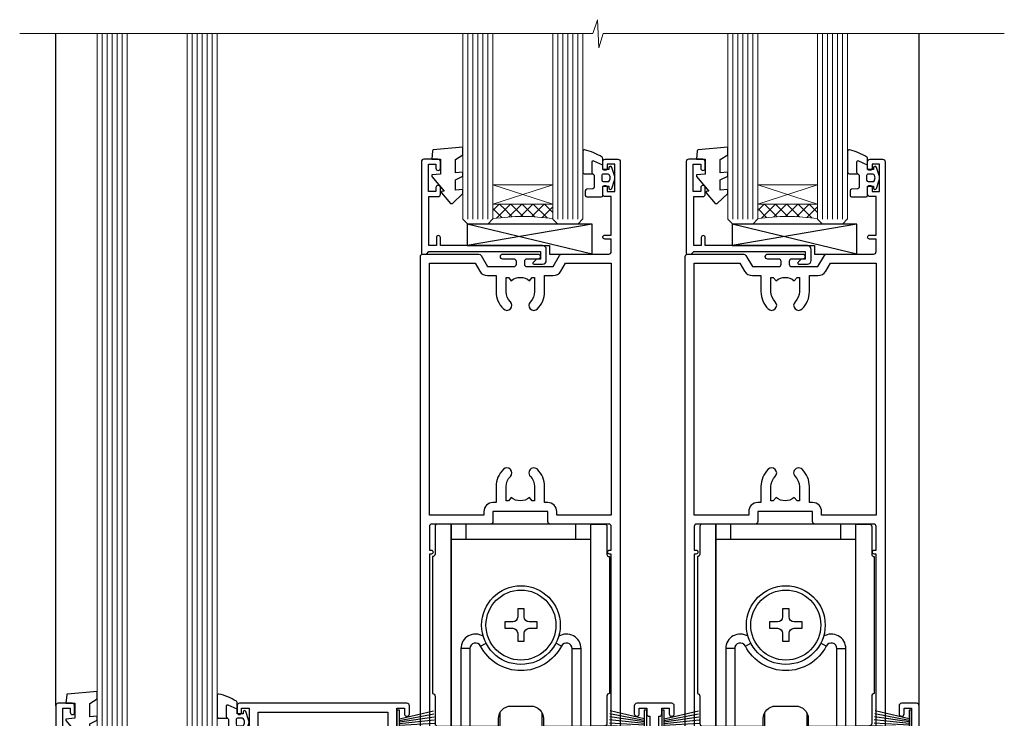
# Model space of a CAD drawing. Units: millimetres. Extents: x -33 to 11353, y 1138 to 3143.
# Drawn here: x 7339 to 7536, y 1476 to 1616 of the extents above; entities that cross this region are included whole.
import ezdxf

# ---------------------------------------------------------------- set-up
doc = ezdxf.new("R2010")
doc.units = ezdxf.units.MM
doc.layers.add('Aluminium Systems Ltd Joinery Detail', color=7, linetype='Continuous')

# ---------------------------------------------------------------- blocks, each defined once
blk = doc.blocks.new('A746-21596')
at = {"flags": 128}
blk.add_lwpolyline([(45.69992389242555, 15.60000693702338), (45.69992389242555, 13.90000744772757), (46.29992184981859, 13.90000744772766, -0.5773502691899562), (46.73293455171154, 13.15000744772848), (45.41953913469359, 10.87513985502937, -0.7673269879790214), (44.29992389242403, 11.1751398550291), (44.29992389242449, 14.90000693702268), (31.19996089242539, 14.9000069370245, 0.4142135623730784), (30.69996089242534, 14.4000069370245), (30.69996089242539, 0.2000000443456145, -0.4142135623731783), (30.49996089242546, 4.434559741639532e-08), (29.39996089242385, 4.43457679466519e-08, -0.4142135623730118), (29.1999608924238, 0.2000000443457566), (29.19996089242477, 14.28397954402317, 0.3365816055587775), (28.83434393264446, 14.76558228332323, -0.3365816055589566), (25.54379129461773, 19.10000693702517), (25.54379129461938, 26.98921957996913, 0.1526777900874912), (25.45474889516919, 27.27402451417927, 0.5236429877479629), (21.34517288967513, 27.27402451418473, 0.1526777900880609), (21.25613049022405, 26.98921957997379), (21.25613049022257, 19.10000693702341, -0.3365816055584279), (17.96557785220472, 14.76558228332453, 0.3365816055589025), (17.59996089242452, 14.28397954402411), (17.59996089242469, 0.200000044345586, -0.4142135623730118), (17.3999608924247, 4.434562583810475e-08), (16.29996089242383, 4.434559741639532e-08, -0.4142135623730534), (16.09996089242389, 0.2000000443456145), (16.09996089242406, 14.40000693702311, 0.4142135623731283), (15.59996089242406, 14.90000693702316), (2.499997892415706, 14.90000693702268), (2.499997892416161, 11.17513985502904, -0.7673269879788713), (1.380382650146601, 10.87513985502932), (0.0669872331287138, 13.15000744772851, -0.5773502691900038), (0.4999999350216058, 13.9000074477276), (1.099997892414763, 13.90000744772763), (1.099997892414763, 15.60000693702338, -0.4142135623730949), (1.599997892414763, 16.10000693702344), (16.75613049022252, 16.10000693702341, 0.4142135623730896), (19.75613049022255, 19.10000693702338), (19.75613049022479, 27.38828798331303, -0.114256856872022), (19.80701186133899, 27.6080434319106, -0.6239878138610678), (26.99290992350143, 27.60804343191066, -0.1142568568720586), (27.04379129461626, 27.38828798331298), (27.04379129461773, 19.1000069370225, 0.4142135623731145), (30.04379129461779, 16.10000693702338), (45.19992389242549, 16.10000693702344, -0.4142135623731117)], format="xyb", close=True, dxfattribs=at)
blk = doc.blocks.new('A759-21644')
at = {"flags": 128}
for points in [[(12.14102524173238, 99.75000000805505), (13.44006334741395, 97.50000000805258), (18.70000017169848, 97.50000000805258, 0.414213562373095), (19.20000017169848, 98.00000000805258), (19.20000017169848, 98.50000000807123, 0.414213562373095), (18.70000017169848, 99.00000000807123), (16.50000017169411, 99.00000000807123, -0.9999999999999999), (16.50000017169411, 100.0000000080567), (23.49999977420849, 100.000000008053, -0.9999999999999999), (23.49999977420849, 99.00000000805304), (21.30000017170526, 99.00000000805213, 0.4142135623727288), (20.80000017170515, 98.50000000805258), (20.80000017170515, 98.00000000805281, 0.4142135623732615), (21.30000017170424, 97.50000000805258), (26.55993659848956, 97.50000000805258), (27.85897470417113, 99.75000000805485, -0.2679491924308032), (28.29198740606317, 100.0000000080544), (37.699999972962, 100.0000000080544, 0.414213562373095), (38.199999972962, 100.5000000080544), (38.199999972962, 103.0000000080549), (36.89999997291362, 103.0000000080549, -0.9999999999999999), (36.89999997291362, 103.8000000080578), (38.199999972962, 103.8000000080578), (38.19999997296109, 111.5000000080549), (36.99999997291216, 111.5000000080549, -0.414213562373095), (36.49999997291216, 112.0000000080549), (36.49999997291216, 113.3000000080578, -0.9999999999999999), (37.39999997291362, 113.3000000080578), (37.39999997291362, 112.5000000080549), (38.89999997291362, 112.5000000080549), (38.89999997291362, 118.0000000080549), (37.39999997291362, 118.0000000080549), (37.39999997291362, 117.2000000080592, -0.9999999999999999), (36.49999997291216, 117.2000000080592), (36.49999997294854, 118.5000000080549, -0.414213562373095), (36.99999997294854, 119.0000000080549), (39.49999997294854, 119.0000000080553, -0.414213562373095), (39.99999997294854, 118.5000000080553), (39.99999997294854, 0.5000000080691862, -0.414213562373095), (39.49999997294854, 8.069186208103929e-09), (38.69999997294927, 8.069186208103929e-09, -0.414213562373095), (38.19999997294927, 0.5000000080691862), (38.1999999729495, 40.00000000805242), (37.84999997293254, 40.00000000805969, -0.9999999999909049), (37.84999997293981, 40.80000000805533), (38.19999997294927, 40.8000000080553), (38.19999997294927, 45.50000000805532, 0.414213562373095), (37.699999972962, 46.00000000805532), (25.99999493531378, 46.00000000805523, -0.4142135623731283), (25.49999493531378, 46.50000000805529), (25.49999493531378, 48.50000000805714), (14.50000501050879, 48.50000000805714), (14.5000050105097, 46.50000000805529, -0.414213562373095), (14.0000050105097, 46.00000000805532), (2.299999972953273, 46.00000000805532, 0.414213562373095), (1.799999972953273, 45.50000000805532), (1.799999972953103, 40.8000000080553), (2.149999972939142, 40.80000000805533, -0.9999999999909049), (2.149999972946418, 40.00000000805969), (1.799999972953216, 40.00000000805242), (1.799999972953273, 0.5000000080691862, -0.414213562373095), (1.299999972953273, 8.069186208103929e-09), (0.4999999729521818, 8.069186208103929e-09, -0.414213562373095), (-2.704781820739299e-08, 0.5000000080691862), (-2.704690871269122e-08, 99.5000000080544, -0.414213562373095), (0.4999999729530913, 100.0000000080544), (11.70801253984034, 100.0000000080544, -0.2679491924307754)], [(25.49999493531378, 50.3000000080582), (24.84999997291162, 50.30000000805828), (24.84999997291162, 53.50000084636546, 0.2010392773484069), (23.40129867420966, 56.95740842207139, 1), (21.99870127161249, 55.53167333930597, -0.2010392773484085), (22.84999997291162, 53.50000084636549), (22.84999997291162, 50.65000084636532), (22.39143392176503, 50.65000084636532), (21.83194466051701, 51.31677418347582, -0.3639702342660321), (18.1680552853055, 51.31677418347579), (17.60856602405748, 50.65000084636532), (17.1499999729118, 50.65000084636532), (17.1499999729118, 53.50000084636546, -0.201039277348407), (18.00129867421002, 55.53167333930597, 0.9999999999999999), (16.59870127161285, 56.95740842207145, 0.2010392773484081), (15.1499999729118, 53.5000008463654), (15.1499999729118, 50.30000000805828), (14.50000501051419, 50.30000000805823, 0.4142135623730996), (12.70000501051491, 48.50000000805824), (12.70000501051491, 47.80000000805592), (1.799999972912346, 47.80000000805487), (1.799999972912346, 98.20000000805484), (10.95745718985437, 98.20000000805393), (11.88121762056345, 96.60000000804948, 0.267949192430764), (13.44006334737479, 95.70000000805143), (15.1499999729118, 95.70000000805143), (15.1499999729118, 92.49999916974426, 0.2010392773484069), (16.59870127161376, 89.04259159403833, 0.9999999999999997), (18.00129867421002, 90.46832667680374, -0.2010392773484118), (17.1499999729118, 92.49999916974426), (17.1499999729118, 95.3499991697444), (17.60856602405748, 95.3499991697444), (18.1680552853055, 94.6832258326339, -0.3639702342660414), (21.83194466051701, 94.6832258326339), (22.39143392176503, 95.3499991697444), (22.84999997291162, 95.3499991697444), (22.84999997291162, 92.49999916974426, -0.201039277348412), (21.99870127161249, 90.46832667680374, 0.9999999999999997), (23.40129867420966, 89.04259159403833, 0.2010392773484095), (24.84999997291162, 92.49999916974426), (24.84999997291162, 95.70000000805138), (26.55993659844954, 95.70000000805143, 0.2679491924308261), (28.11878232526088, 96.6000000080497), (29.04254275596905, 98.20000000805348), (38.19999997292108, 98.20000000805234), (38.19999997292108, 47.80000000805737), (27.29999493531305, 47.80000000805601), (27.29999493531305, 48.50000000805822, 0.414213562373095)]]:
    blk.add_lwpolyline(points, format="xyb", close=True, dxfattribs=at)
blk = doc.blocks.new('PB69750-4B')
for p, q in [((-1.750000000000014, 0.5), (-3.322276449314941, 7.321139697068929)), ((-1.431818181818187, 0.5), (-2.721879321754528, 7.380097546926656)), ((-1.113636363636374, 0.5), (-2.119293789530161, 7.427384292916386)), ((-0.7954545454545467, 0.5), (-1.515002302965286, 7.462919719820221)), ((-0.4772727272727337, 0.5), (-0.9094902062915224, 7.486643546856435)), ((-0.1590909090909065, 0.5), (-0.3032449143314011, 7.498515529937265)), ((0.1590909090909207, 0.5), (0.3032449143314011, 7.498515529937265)), ((0.4772727272727337, 0.5), (0.9094902062915367, 7.486643546856435)), ((0.795454545454561, 0.5), (1.515002302965286, 7.462919719820221)), ((1.113636363636374, 0.5), (2.119293789530161, 7.427384292916386)), ((1.431818181818201, 0.5), (2.721879321754528, 7.380097546926656)), ((1.750000000000014, 0.5), (3.322276449314955, 7.321139697068929))]:
    blk.add_line(p, q)
blk.add_lwpolyline([(-3.450000000000003, 0), (3.450000000000003, 0), (3.450000000000003, 0.5), (-3.450000000000003, 0.5)], close=True)
blk = doc.blocks.new('SH270B')
blk.add_blockref('PB69750-4B', (0, 0))
blk = doc.blocks.new('PBF69750-4B')
for p, q in [((-0.1590909090909065, 0.5), (-0.3238383436514738, 8.49830346278545)), ((0.1590909090909207, 0.5), (0.3238383436514596, 8.49830346278545)), ((-1.750000000000014, 0.5), (-3.322276449314941, 7.321139697068929)), ((-1.431818181818187, 0.5), (-2.721879321754528, 7.380097546926656)), ((-1.113636363636374, 0.5), (-2.119293789530161, 7.427384292916386)), ((-0.7954545454545467, 0.5), (-1.515002302965286, 7.462919719820221)), ((-0.4772727272727337, 0.5), (-0.9094902062915224, 7.486643546856435)), ((0.4772727272727337, 0.5), (0.9094902062915367, 7.486643546856435)), ((0.795454545454561, 0.5), (1.515002302965286, 7.462919719820221)), ((1.113636363636374, 0.5), (2.119293789530161, 7.427384292916386)), ((1.431818181818201, 0.5), (2.721879321754528, 7.380097546926656)), ((1.750000000000014, 0.5), (3.322276449314955, 7.321139697068929))]:
    blk.add_line(p, q)
blk.add_lwpolyline([(-3.450000000000003, 0), (3.449999999999989, 0), (3.449999999999989, 0.5), (-3.450000000000003, 0.5)], close=True)
blk = doc.blocks.new('SH272B')
blk.add_blockref('PBF69750-4B', (-3.552713678800501e-15, 0))
blk = doc.blocks.new('SH180')
for p, q in [((-11, 46.39999999999998), (-11, 49.39999999999998)), ((11, 46.39999999999998), (11, 49.39999999999998)), ((-14, 46.39999999999998), (14, 46.39999999999998)), ((-10.23191942669732, 24.48282413017984), (-12.01954981558863, 24.48282413017984)), ((-8.095109035363784, 25.00373939717619), (-6.991491590910478, 25.57582142627765)), ((8.095109035363784, 25.00373939717619), (6.991491590910478, 25.57582142627765)), ((10.23191942669732, 24.48282413017984), (12.01954981558863, 24.48282413017984)), ((-3.708099243547828, 2.699999999999998), (-3.708099243547828, 6.725485407827555)), ((3.708099243547835, 2.699999999999998), (3.708099243547835, 6.725485407827553))]:
    blk.add_line(p, q)
for points in [[(4.5, 8.999999999999998), (14, 8.999999999999998), (14, 49.39999999999998), (-14, 49.39999999999998), (-14, 8.999999999999998), (-4.5, 8.999999999999998), (-4.5, 10.5, -0.414213562373095), (-2, 13), (2, 13, -0.414213562373095), (4.5, 10.5), (4.5, 8.999999999999998)], [(-0.6500000000000199, 27.54999999999998), (-0.6500000000000057, 25.94999999999999), (0.6500000000000057, 25.94999999999999), (0.6500000000000057, 27.54999999999998, -0.414213562373095), (1.650000000000006, 28.54999999999998), (3.25, 28.54999999999998), (3.25, 29.84999999999999), (1.650000000000013, 29.84999999999999, -0.4142135623730935), (0.6500000000000128, 30.84999999999999), (0.6499999999999986, 32.44999999999997), (-0.6500000000000128, 32.44999999999997), (-0.6500000000000128, 30.84999999999999, -0.414213562373095), (-1.650000000000013, 29.84999999999999), (-3.25, 29.84999999999999), (-3.25, 28.54999999999998), (-1.650000000000013, 28.54999999999997, -0.4142135623730919)]]:
    blk.add_lwpolyline(points, format="xyb", close=True)
for points in [[(-7.548507920074986, 26.95597389040027, 0.5896434134317015), (-12.01954981558863, 24.48282413017984), (-12.01954981558863, 8.999999999999998)], [(12.01954981558863, 8.999999999999998), (12.01954981558863, 24.48282413017984, 0.5896434134317005), (7.548507920074989, 26.95597389040027, 0.5896434134317005)], [(10.23191942669732, 8.999999999999998), (10.23191942669732, 24.48282413017984, 0.7855042268926293), (8.095109035363784, 25.00373939717619, -0.6079992189083206), (-8.095109035363784, 25.00373939717619, 0.7855042268926293), (-10.23191942669732, 24.48282413017984), (-10.23191942669732, 8.999999999999998)], [(-10.50000000000001, 8.999999999999998), (-10.50000000000001, 3.400000000000001), (-4.5, 3.400000000000001), (-4.5, 4.900000000000001, -0.414213562373095), (-2, 7.400000000000001), (2, 7.400000000000001, -0.414213562373095), (4.5, 4.900000000000001), (4.5, 3.400000000000001), (10.50000000000001, 3.400000000000001), (10.50000000000001, 9.000000000000005)], [(-4.899999999999999, 3.399999999999994), (-4.899999999999999, 2.799999999999998, 0.414213562373095), (-4.799999999999997, 2.699999999999998), (-3.708099243547828, 2.699999999999998, -0.6741998624632421), (3.708099243547835, 2.699999999999998), (4.799999999999997, 2.699999999999998, 0.414213562373095), (4.899999999999999, 2.799999999999998), (4.899999999999999, 3.399999999999994)]]:
    blk.add_lwpolyline(points, format="xyb")
blk.add_lwpolyline([(-4.25, 11.58972473588517), (-4.25, 8.200000000000001), (4.25, 8.200000000000001), (4.25, 11.58972473588517)])
for radius in [7.875, 7]:
    blk.add_circle((0, 29.19999999999999), radius)
blk = doc.blocks.new('SH194')
blk.add_lwpolyline([(3.700000178564508, 6.499999884252587, 0.4142135623730949), (3.200000181136013, 5.999999886824092), (3.200000181136014, 0.4999998842526026, -0.414213562373095), (2.700000181136014, -1.157473974444656e-07), (1.811360164083453e-07, -1.157473974444656e-07), (1.811360164083453e-07, 40.39999988425259), (2.700000181136014, 40.39999988425259, -0.414213562373095), (3.200000181136014, 39.89999988425259), (3.200000181136014, 34.3999998816811, 0.414213562373095), (3.700000178564508, 33.8999998842526)], format="xyb", close=True)
blk = doc.blocks.new('C438-21617')
at = {"flags": 128}
blk.add_lwpolyline([(1.499999967791013, 3.699999993124436), (1.499999967791013, 13.49999999312371), (3.299999967819844, 13.49999999312337, 0.4142135623720295), (3.799999967820185, 13.99999999312189), (3.799999967819844, 15.29999999312662, 0.9999999999999999), (2.899999967825664, 15.29999999312662), (2.899999967825664, 14.49999999312371), (1.399999967825664, 14.49999999312371), (1.399999967825664, 19.99999999312371), (2.899999967825664, 19.99999999312371), (2.899999967825664, 19.19999999312807, 0.9999999999999999), (3.799999967819844, 19.19999999312807), (3.799999967819844, 20.49999999312371, 0.414213562373095), (3.299999967819844, 20.99999999312371), (0.4999999678196616, 20.99999999312371, 0.414213562373095), (-3.218033839402779e-08, 20.49999999312371), (-3.218033839402779e-08, 2.199999993124436, 0.4142135623724291), (0.1999999678199345, 1.999999993123708), (0.9999999678196616, 1.999999993123708), (1.499999967819662, 2.499999993123708), (23.79999996782121, 2.499999993123708), (23.79999996782121, 0.9999999931237085), (23.01714196782072, 0.9999999931237085), (22.35856332405942, 0.3414213493592229, 0.6681786379198802), (22.49998468029557, -6.876291536173085e-09), (24.24998996782128, -6.876291536173085e-09, 0.414213562373095), (24.99998996782128, 0.7499999931237085), (24.99998996782128, 2.949999993124436, 0.414213562373095), (24.24998996782128, 3.699999993124436), (3.799999967823425, 3.699999993124436), (3.799999967823481, 5.299999993122867, 0.9999999999999999), (2.999999967824209, 5.299999993122867), (2.999999967824266, 3.699999993124436)], format="xyb", close=True, dxfattribs=at)
blk = doc.blocks.new('CO112-Comp')
blk.add_lwpolyline([(-2.40000000000007, 2.549999999999727), (-4.173214521477782, 3.376863510916451, 0.5486187866266629), (-4.600000000000001, 3.104971174805428), (-4.600000000000115, 1.174264068711523, 0.1989123673796485), (-4.512132034356092, 0.9621320343555908), (-4.187867965644138, 0.6378679656437498, -0.1989123673796545), (-4.100000000000229, 0.4257359312878179), (-4.100000000000001, -1.867621053448261, -0.3888787318529966), (-4.373853277175705, -2.166479462875827), (-5.62614672282448, -2.27604094277774, 0.3888787318529857), (-5.900000000000297, -2.574899352205307), (-5.900000000000183, -3.500000000000227, 0.414213562373095), (-5.600000000000229, -3.800000000000182), (-2.700000000000138, -3.800000000000182, 0.4142135623730795), (-2.40000000000007, -3.500000000000227), (-2.40000000000007, -1.650000000000205), (-1.200000000000252, -1.650000000000205), (-1.200000000000252, -2.000000000000227, 0.8512240770329532), (-0.6153026492116638, -2.094590794763576), (-0.07651324605726728, -0.4729539738173116, 0.1617773616314338), (-0.07651324605726728, 0.4729539738173116), (-0.6153026492115501, 2.094590794763576, 0.8512240770330307), (-1.200000000000138, 1.999999999999773), (-1.200000000000138, 1.64999999999975), (-2.40000000000007, 1.64999999999975), (-2.40000000000007, 3.899999999999864, 0.2573433522284663), (-2.539810225881284, 4.153651801230905, 0.08655377045350035), (-6.035137328684941, 5.592904137679353, 0.4795836626625757), (-6.399999999999956, 5.299999999999727), (-6.400000000000183, 1.099999999999682, 0.4142135623730932), (-6.100000000000229, 0.7999999999997272), (-4.350000000000229, 0.7999999999997272)], format="xyb")
blk.add_lwpolyline([(-1.333387482443846, 0.7499999999997726), (-2.299999999999819, 0.7499999999997726, 0.414213562373095), (-2.599999999999887, 0.4499999999998181), (-2.600000000000001, -0.4500000000002728, 0.4142135623731504), (-2.300000000000046, -0.7500000000002274), (-1.33338748244396, -0.7500000000002274, 0.3230919796660772), (-1.04869013165544, -0.5445907947637352), (-0.9306052984229392, -0.1891815895269247, 0.1617773616314338), (-0.9306052984228255, 0.1891815895269247), (-1.048690131655213, 0.5445907947632804, 0.3230919796661059)], format="xyb", close=True)
blk = doc.blocks.new('EL272')
for p, q in [((25, 6), (0, 1.700000000000003)), ((25, 0), (0, 6))]:
    blk.add_line(p, q)
blk.add_lwpolyline([(16.5, 0), (25, 0), (25, 6), (0, 6), (0, 1.700000000000003), (16.5, 1.700000000000003)], close=True)
blk = doc.blocks.new('DY445')
blk.add_lwpolyline([(4.749999978884219, 8.84397432038677), (6.249999978884219, 9.781278348250755), (6.249999978884226, 11.28127834825076), (0.3278039087574705, 10.7631533289369, 0.3639702342661976), (0.1459961176886502, 10.58134553786808), (-2.111577046548518e-08, 8.912602035332263), (1.749999978884219, 8.912602035332256), (1.749999978884226, 5.912602035332263), (-2.111577046548518e-08, 5.759496874161904), (-2.111577046548518e-08, 5.459496874161893), (2.488722065170698, 2.493553386861443), (1.949999978884229, 2.446421311520339), (1.949999978884229, 2.146421311520335), (3.751061303803276, 7.065573015552218e-09), (4.1545633216341, 7.065573015552218e-09), (6.249999978884219, 2.022622564681807), (6.249999978884205, 2.822622564681811), (4.749999978884226, 2.691389569392932), (4.749999978884219, 4.774702138350111), (6.249999978884212, 5.506301021198897), (6.249999978884212, 6.306301021198916), (4.749999978884219, 6.175068025910026)], format="xyb", close=True)
blk = doc.blocks.new('A734-21693')
at = {"flags": 128}
for points in [[(124.0000011187489, 46.64866243441736, 1.001507643107828), (123.1000031613556, 46.65001828883976), (123.1000031613545, 45.90001828883885), (121.5000061187562, 45.90001828883612), (121.5000061187569, 46.65001828883612, 0.4146548769781905), (121.0493281907795, 47.10001777818394), (120.8999996187479, 47.10001777818394), (120.8999996187479, 57.70002839616808), (121.0493281907823, 57.70002839616808, 0.4146548769781904), (121.5000061187569, 58.1500278855159), (121.5000061187562, 58.9000278855159), (123.1000031613545, 58.9000278855159), (123.1000031613538, 58.1500278855159, 1.001507643109863), (124.000001118747, 58.15138373993284), (124.0000011187473, 61.40002488551488, 0.9999999999999999), (123.0000011187473, 61.40002488551488), (123.0000011187473, 60.30002788551553), (121.5000041187483, 60.30002788551553), (121.5000041187483, 61.40002488551488, 0.414213562373095), (121.0000041187483, 61.90002488551488), (120.8999996187461, 61.90002488551488), (120.8999996187461, 66.40001588551365), (121.0000051187486, 66.40001588551365, 0.414213562373095), (121.500004118749, 66.90001488551547), (121.5000041187483, 68.00001288551482), (123.0000011187473, 68.00001288551482), (123.0000011187454, 66.90001488551513, 0.9999999999999999), (123.9999991187484, 66.90001488551513), (123.9999991187484, 68.50001088551505, 0.414213562373095), (123.4999991187484, 69.00001088551505), (116.5000001187487, 69.00001088551596, 0.414213562373095), (116.0000001187487, 68.50001088551596), (116.0000001187487, 66.90001488551513, 0.9999999999999999), (116.9999981187481, 66.90001488551513), (116.9999981187481, 68.00001288551482), (118.4999951187489, 68.00001288551482), (118.4999951187471, 66.90001488551513, 0.414213562373095), (118.9999941187485, 66.40001588551365), (119.0999996187511, 66.40001588551365), (119.0999996187512, 61.90002488551488), (118.9999951187489, 61.90002488551488, 0.414213562373095), (118.4999951187493, 61.40002488551511), (118.4999951187489, 60.30002788551553), (116.9999981187481, 60.30002788551553), (116.9999981187481, 61.40002488551488, 0.9999999999999999), (115.9999981187481, 61.40002488551488), (115.9999981187478, 58.15138373993193, 1.00150764311086), (116.899996076142, 58.1500278855159), (116.8999960761427, 58.9000278855159), (118.4999931187409, 58.9000278855159), (118.4999931187402, 58.1500278855159, 0.4146548769781904), (118.9506710467176, 57.70002839616808), (119.0999996187493, 57.70002839616808), (119.0999996187493, 47.10001777818394), (118.9506710467148, 47.10001777818394, 0.4146548769781905), (118.4999931187402, 46.65001828883612), (118.4999931187391, 45.90001828883885), (116.8999960761427, 45.90001828883885), (116.8999960761424, 46.65001828883885, 1.001507643108853), (115.9999981187474, 46.64866243441736), (115.9999981187481, 45.40001828883885, 0.414213562373095), (116.4999981187481, 44.90001828883885), (119.1000007973071, 44.90001828883885), (119.1000007973071, 30.80001088546067), (68.50000011875198, 30.80001088546067), (68.50000011875238, 44.90001828878792), (70.5000001187542, 44.9000182887861, 0.4142135623752261), (71.00000011875602, 45.40001828878792), (71.00000011874806, 46.64866243436643, 1.001507643108839), (70.10000216135211, 46.65001828878974), (70.10000216136143, 45.9000182887861), (68.50000011875056, 45.9000182887861), (68.50000011875056, 58.90002788546497), (70.10000216135597, 58.90002788546497), (70.10000216135165, 58.15002788546406, 1.001507643109849), (71.00000011874852, 58.151383739881), (71.00000011874874, 61.40002488546395, 0.9999999999999999), (70.00000011874874, 61.40002488546395), (70.00000011874874, 60.30002788546278), (68.50000011874874, 60.30002788546278), (68.50000011874874, 68.00001288546207), (70.00000011874874, 68.00001288546207), (70.00000011874897, 66.90001588546363, 0.9999999999990904), (71.00000011874852, 66.90001588546454), (71.00000011874874, 68.50001088545412, 0.414213562373095), (70.50000011874874, 69.00001088545412), (37.00000011883242, 69.00001088545412, 0.414213562373095), (36.50000011883242, 68.50001088545412), (36.50000011883242, 67.20001088545848, 0.9999999999999999), (37.4000001188266, 67.20001088545848), (37.4000001188266, 68.00001088545412), (38.9000001188266, 68.00001088545412), (38.9000001188266, 62.50001088545412), (37.4000001188266, 62.50001088545412), (37.4000001188266, 63.30001088545703, 0.9999999999999999), (36.50000011883242, 63.30001088545703), (36.50000011883236, 62.00001088545412, 0.414213562373095), (37.00000011883242, 61.50001088545406), (38.9000001188266, 61.50001088545412), (38.9000001188266, 53.80001088545703), (36.90000011883387, 53.80001088545703, 0.9999999999999999), (36.90000011883387, 53.00001088545412), (38.9000001188266, 53.00001088545412), (38.9000001188266, 50.00001088545412), (28.28867552745362, 50.0000108854542, 0.2679491924316727), (27.85566282556238, 49.75001088545417), (26.55662471988182, 47.50001088545412), (22.00000039285953, 47.50001088545412), (22.00000039285953, 49.00001088545412), (23.50000039285953, 49.00001088545412, 0.9999999999999999), (23.50000039285953, 50.00001088545412), (0.5000001187469252, 50.00001088545412, 0.414213562373095), (1.187469251817674e-07, 49.50001088545412), (1.187523821499781e-07, 0.5000001601129895, 0.4142135623730784), (0.5000001187523821, 1.601130463768641e-07), (6.400000118751336, 1.601132737505395e-07, 0.4142135623730784), (6.900000118751336, 0.5000001601132738), (6.900000118751336, 3.850000160111748, 0.1952598447288623), (5.923585024411182, 6.254969539228426, 0.9999999999999999), (4.776415213090843, 5.139621421376745, -0.1952598447288623), (5.300000118751313, 3.850000160111748), (5.300000118751313, 2.000000160113203), (5.002334436430147, 2.000000160113203), (4.639157196671931, 2.432817940341863, -0.363970234266432), (2.260843040832526, 2.432817940342787), (1.897665801073572, 2.000000160113203), (1.600000118752405, 2.000000160113203), (1.600000118754224, 3.850000160111748, -0.1952598447288622), (2.123585024414695, 5.139621421376745, 0.6408245487451977), (1.599998707597308, 6.495731539804993), (1.599998707606233, 19.46078032434281), (2.373203788357614, 20.80001080888181, 0.414213562368963), (2.299998707597865, 21.07321588963845), (1.599998707604414, 21.47736107807248), (1.599998707608052, 29.00001088546321), (7.950000118750722, 29.00001088546418), (7.95000011875095, 24.0000108854594, 0.4142135623720295), (8.45000011875095, 23.5000108854598), (14.35000011874797, 23.50001088546304, 0.414213562373095), (14.85000011874797, 24.00001088546304), (14.85000011874797, 25.00001088546304, 0.414213562373095), (14.35000011874735, 25.50001088546259), (14.04573141007393, 25.50001088546222, 0.6408239254472163), (12.68962138001439, 26.02359579112442, -0.1952598447288622), (11.4000001187494, 25.50001088546395), (9.550000118750859, 25.50001088546395), (9.550000118750859, 25.79767656778512), (9.982817898979533, 26.1608538075433, -0.3639702342664382), (9.982817898980443, 28.53916796338277), (9.550000118750859, 28.90234520314169), (9.550000118750859, 29.20001088546286), (11.4000001187494, 29.20001088546104, -0.1952598447288623), (12.68962138001439, 28.67642597980057, 0.5542191990959284), (14.00722964662009, 29.00001088546503), (38.60000011874672, 29.00001088546503), (38.60000011874672, 21.59282004585168), (37.70000011874947, 21.07320480358339, 0.4142135623808452), (37.62679503799671, 20.79999972282306), (38.66602553257184, 18.99999970543141), (39.50000017389414, 18.99999979741403, 0.4142135300680742), (40.00000011874602, 19.49999979741403), (40.00000011874602, 29.00001088546503), (56.55000011875075, 29.0000108854706), (56.55000011875092, 24.0000108854594, 0.4142135623720295), (57.05000011874887, 23.50001088545963), (62.95000011874822, 23.50001088546287, 0.414213562373095), (63.45000011874794, 24.00001088546304), (63.45000011874794, 25.00001088546304, 0.414213562373095), (62.95000011874794, 25.50001088546304), (62.64573141007395, 25.50001088546222, 0.6408239254472163), (61.28962138001441, 26.02359579112442, -0.1952598447288622), (60.00000011874943, 25.50001088546395), (58.15000011875088, 25.50001088546395), (58.15000011875088, 25.79767656778512), (58.58281789897956, 26.1608538075433, -0.3639702342664382), (58.58281789898052, 28.53916796338279), (58.15000011875088, 28.90234520314169), (58.15000011875088, 29.20001088546286), (60.00000011874943, 29.20001088546275, -0.1952598447288623), (61.28962138001441, 28.67642597980057, 0.5542192105843214), (62.60722965540901, 29.00001091218073), (79.99996571400754, 29.00001052261575), (79.99996571400754, 19.4999997974104, 0.4142135300680742), (80.49996565885942, 18.9999997974104), (81.33394030018167, 18.99999970542777), (82.37317079475815, 20.79999972281865, 0.4142135623810382), (82.29996571400204, 21.07320480357845), (81.39996571400678, 21.59282004584836), (81.39996571400678, 29.00001088545775), (105.9927705908802, 29.00001088546048, 0.5542191990939724), (107.3103788574844, 28.67642597980057, -0.1952598447288622), (108.6000001187494, 29.20001088546104), (110.4500001187479, 29.20001088546286), (110.4500001187479, 28.90234520314169), (110.0171823385184, 28.53916796338277, -0.363970234266438), (110.0171823385193, 26.1608538075433), (110.4500001187479, 25.79767656778512), (110.4500001187479, 25.50001088546395), (108.6000001187494, 25.50001088546395, -0.1952598447288622), (107.3103788574844, 26.02359579112442, 0.6408239254472163), (105.9542688274249, 25.50001088546222), (105.6500001187514, 25.50001088546259, 0.414213562373095), (105.1500001187509, 25.00001088546304), (105.1500001187509, 24.00001088546304, 0.414213562373095), (105.6500001187509, 23.50001088546304), (111.5500001187478, 23.5000108854598, 0.4142135623720295), (112.0500001187479, 24.0000108854594), (112.0500001187481, 29.00001088546324), (133.0000001187429, 29.00001088546139), (133.0000001187429, 19.49999979740198, 0.4142135300680742), (133.5000000635948, 18.99999979740198), (134.3339747049171, 18.99999970541936), (135.3732051994942, 20.79999972281178, 0.414213562382676), (135.3000001187382, 21.07320480357154), (134.4000001187421, 21.59282004584074), (134.4000001187421, 29.00001088545775), (158.9927705908727, 29.00001088546048, 0.5542191990943014), (160.3103788574769, 28.67642597979969, -0.1952598447288622), (161.6000001187419, 29.20001088546016), (163.4500001187404, 29.20001088546198), (163.4500001187404, 28.90234520314081), (163.0171823385108, 28.53916796338189, -0.363970234266438), (163.0171823385118, 26.16085380754242), (163.4500001187404, 25.79767656778424), (163.4500001187404, 25.50001088546307), (161.6000001187419, 25.50001088546307, -0.1952598447288622), (160.3103788574769, 26.02359579112354, 0.6408239254472163), (158.9542688274174, 25.50001088546134), (158.6500001187439, 25.50001088546173, 0.414213562373095), (158.1500001187434, 25.00001088546216), (158.1500001187434, 24.00001088546216, 0.414213562373095), (158.6500001187434, 23.50001088546216), (164.5500001187403, 23.50001088545892, 0.4142135623720295), (165.0500001187404, 24.00001088545852), (165.0500001187406, 29.00001088545957), (171.4000015298785, 29.00001088545957), (171.4000015298822, 21.47736107806793), (170.7000015298887, 21.07321588963475, 0.4142135623696225), (170.6267964491329, 20.8000108088778), (171.6660268895645, 19.0000108852613), (176.4171770121335, 19.00001088526221, 0.1989123673796633), (176.5585983683708, 19.05858952902472), (176.9000191187421, 19.40001027939832), (183.100006118742, 19.40001027939832), (183.441427505311, 19.05858974638375, 0.198912042514337), (183.582848684771, 19.00001127939893), (184.9000011187433, 19.0000112793972, 0.9999999999999999), (184.9000011187433, 20.20000927939725), (173.0000001187415, 20.20000927939725), (173.0000001187451, 39.6000092793978), (176.2999990759466, 39.60000927939737, 1.000000000000028), (176.2999990759467, 41.00001136499446), (173.0000001187451, 41.00001136499466), (173.0000001187469, 68.50001088546503, 0.414213562373095), (172.5000001187469, 69.00001088546503), (169.5000011187491, 69.00001088546503, 0.414213562373095), (169.0000011187491, 68.50001088546503), (169.0000011187491, 66.9000148854642, 0.9999999999999999), (169.9999991187484, 66.9000148854642), (169.9999991187484, 68.00001288546207), (171.5000001187469, 68.00001288546207), (171.5000001187451, 60.30002788546278), (169.9999991187484, 60.30002788546278), (169.9999991187484, 61.40002488546395, 0.9999999999999999), (168.9999991187484, 61.40002488546395), (168.9999991187502, 58.151383739881, 1.00150764311086), (169.899997076151, 58.15002788546497), (169.8999970761412, 58.90002788546497), (171.5000001187451, 58.90002788546497), (171.5000001187451, 45.9000182887861), (169.8999970761412, 45.9000182887861), (169.8999970761503, 46.65001828878974, 1.001507643108853), (168.9999991187582, 46.64866243436643), (168.9999991187466, 45.4000182887861, 0.414213562373095), (169.4999991187466, 44.9000182887861), (170.5000001187454, 44.90001828878687, -0.4142135623733115), (171.0000001187458, 44.40001828878701), (171.0000001187422, 30.80001088545785), (120.8999991187531, 30.80001088545612), (120.8999991187531, 44.90001828883885), (123.5000011187473, 44.90001828883885, 0.414213562373095), (124.0000011187473, 45.40001828883885)], [(40.70000011882638, 67.20001088545422), (66.70000011874987, 67.2000108854541), (66.70000011874987, 44.80002908656655), (65.43591680575088, 44.59486237922698, 1.004500192607286), (65.56762646851172, 43.8057871851766), (66.70000011874612, 44.00002908657092), (66.70000011875737, 30.80001088545981), (1.600000118747005, 30.80001088545981), (1.600000118747062, 44.00002908657092), (2.732373768985212, 43.80578718517694, 1.004500192607335), (2.864083431746053, 44.5948623792271), (1.600000118747062, 44.80002908656655), (1.600000118747062, 48.20001088545411), (20.20000039285918, 48.20001088545411), (20.20000039285918, 47.50001088545417, 0.4142135623731283), (22.00000039285925, 45.70001088545411), (26.55662471988154, 45.70001088545411, 0.2679491924307707), (28.11547044669231, 46.60001088545215), (29.03923087739969, 48.20001088545411), (38.90000011882631, 48.20001088545411, 0.414213562373095), (40.70000011882638, 50.00001088545417)]]:
    blk.add_lwpolyline(points, format="xyb", close=True, dxfattribs=at)
blk = doc.blocks.new('A724-21702')
at = {"flags": 128}
blk.add_lwpolyline([(2.590514084781738, 2.630274416370526), (1.745954026422645, 3.024099239354371), (2.474869480991195, 8.400005590016079), (5.452270704435271, 8.400005590016079, 0.9999999999999999), (5.452270704435271, 9.800005590015715), (1.688664533853192, 9.800005590015715, 0.375269837926041), (1.19319823207379, 9.367185526016684), (0.3080262170331238, 2.838853841923196, 0.3296728300289797), (0.6486394913229319, 2.211731907718786), (1.285802639783491, 1.914617852099752), (0.04239784927815293, 0.3231322950643403, 0.6248693519078697), (0.1999999999998394, 0), (36.60453706254295, -7.389644451905042e-13, 0.6248693519077947), (36.76213921326475, 0.323132295064454), (35.51873442276021, 1.914617852099752), (36.15589757122054, 2.211731907718757, 0.3284042794703272), (36.49688617631207, 2.836132503142778), (35.61134517681287, 9.367185526016684, 0.3752698379260364), (35.11587887503358, 9.800005590015715), (31.3522727044515, 9.800005590015715, 0.9999999999999999), (31.3522727044515, 8.400005590016079), (34.32967392789535, 8.400005590016079), (35.0585890050693, 3.024102022720626), (34.21402297776105, 2.630274416370526, 0.4823427408189074), (34.03132673182747, 1.86928978518813), (34.39797609566224, 1.399999999998897), (2.406560966883511, 1.400000000002649), (2.773210330716232, 1.869289785188073, 0.4823427408185345)], format="xyb", close=True, dxfattribs=at)
blk = doc.blocks.new('AL40 Stacker Door Sill')
at = {"layer": 'Aluminium Systems Ltd Joinery Detail', "lineweight": 5}
h = blk.add_hatch(dxfattribs=at)
h.set_pattern_fill('NET', color=256, scale=0.5, angle=-45.00000000000003)
h.set_pattern_definition([(314.9999999999999, (-1038.827273908546, 28.88914005469724), (1.122532015133645, 1.122532015133644), []), (44.99999999999994, (-1038.827273908546, 28.88914005469724), (-1.122532015133644, 1.122532015133645), [])])
edge = h.paths.add_edge_path(flags=16)
edge.add_line((-83.39445048746984, 148.1560154490044), (-83.39445048746757, 148.0644333793362))
edge.add_arc((-94.00170910001202, 143.1560154489562), 11.68787841537862, 384.8319352716503, 385.3276199955537)
edge.add_line((-83.43731125384056, 148.1560154490044), (-83.39445048746984, 148.1560154490044))
edge = h.paths.add_edge_path()
edge.add_arc((-79.31455190730367, 104.7773609424075), 41.40080368300143, 441.65171969990297, 458.3175604671623, ccw=False)
edge.add_line((-73.30357030708456, 145.739473263432), (-73.30357030708456, 148.6504049556288))
edge.add_line((-73.30357030708456, 148.6504049556288), (-85.30357030708511, 148.6504049556142))
edge.add_line((-85.30357030708524, 148.6504049556142), (-85.30357030708412, 145.7426902368913))
h = blk.add_hatch(dxfattribs=at)
h.set_pattern_fill('NET', color=256, scale=0.5, angle=-45.00000000000003)
h.set_pattern_definition([(314.9999999999999, (-985.8272699085464, 28.88914005474999), (1.122532015133645, 1.122532015133644), []), (44.99999999999994, (-985.8272699085464, 28.88914005474999), (-1.122532015133644, 1.122532015133645), [])])
edge = h.paths.add_edge_path(flags=16)
edge.add_line((-30.3944464874703, 148.1560154490571), (-30.39444648746803, 148.0644333793889))
edge.add_arc((-41.00170510001249, 143.1560154490089), 11.68787841537862, 384.8319352716503, 385.3276199955537)
edge.add_line((-30.43730725384103, 148.1560154490571), (-30.3944464874703, 148.1560154490571))
edge = h.paths.add_edge_path()
edge.add_arc((-26.31454790730413, 104.7773609424603), 41.40080368300143, 441.65171969990297, 458.3175604671623, ccw=False)
edge.add_line((-20.30356630708502, 145.7394732634848), (-20.30356630708502, 148.6504049556816))
edge.add_line((-20.30356630708502, 148.6504049556816), (-32.30356630708558, 148.650404955667))
edge.add_line((-32.3035663070857, 148.650404955667), (-32.30356630708458, 145.7426902369441))
h = blk.add_hatch(dxfattribs=at)
h.set_pattern_fill('NET', color=256, scale=0.5, angle=-45.00000000000003)
h.set_pattern_definition([(314.9999999999999, (-1112.023703601355, -79.96085978843712), (1.122532015133645, 1.122532015133644), []), (44.99999999999994, (-1112.023703601355, -79.96085978843712), (-1.122532015133644, 1.122532015133645), [])])
edge = h.paths.add_edge_path(flags=16)
edge.add_line((-156.5908801802784, 39.30601560587002), (-156.5908801802761, 39.2144335362018))
edge.add_arc((-167.1981387928206, 34.30601560582181), 11.68787841537862, 384.8319352716503, 385.3276199955537)
edge.add_line((-156.6337409466491, 39.30601560587002), (-156.5908801802784, 39.30601560587002))
edge = h.paths.add_edge_path()
edge.add_arc((-152.5109816001122, -4.072638900727725), 41.40080368300143, 441.65171969990297, 458.3175604671623, ccw=False)
edge.add_line((-146.4999999998931, 36.88947342029769), (-146.4999999998931, 39.80040511249445))
edge.add_line((-146.4999999998931, 39.80040511249445), (-158.4999999998937, 39.80040511247989))
edge.add_line((-158.4999999998936, 39.80040511247989), (-158.4999999998925, 36.89269039375699))
at = {"layer": 'Aluminium Systems Ltd Joinery Detail'}
for p, q in [((-172.7999999998888, 48.29999051998493), (-172.7999999998883, 182.7673525063701, 1)), ((5.456968210637569e-12, 48.29999051999221), (5.911715561524034e-12, 182.7673525063665, 1))]:
    blk.add_line(p, q, dxfattribs=at)
at = {"layer": 'Aluminium Systems Ltd Joinery Detail', "lineweight": 5, "ltscale": 3}
for p, q in [((-163.4999999998931, 36.79999051998584), (-163.4999999998927, 182.7673525063701, 1)), ((-162.4999999998931, 36.79999051998584), (-162.4999999998927, 182.7673525063701, 1)), ((-161.4999999998931, 36.79999051998584), (-161.4999999998927, 182.7673525063701, 1)), ((-160.4999999998931, 36.79999051998584), (-160.4999999998927, 182.7673525063701, 1)), ((-159.4999999998931, 36.79999051998584), (-159.4999999998927, 182.7673525063701, 1)), ((-145.4999999998931, 36.7999905199822), (-145.4999999998927, 182.7673525063701, 1)), ((-144.4999999998931, 36.7999905199822), (-144.4999999998927, 182.7673525063701, 1)), ((-143.4999999998931, 36.7999905199822), (-143.4999999998927, 182.7673525063701, 1)), ((-142.4999999998931, 36.7999905199822), (-142.4999999998927, 182.7673525063701, 1)), ((-141.4999999998931, 36.7999905199822), (-141.4999999998927, 182.7673525063701, 1)), ((-90.30357030708456, 145.6499903631202), (-90.3035703070841, 182.7673525063701, 1)), ((-89.30357030708456, 145.6499903631202), (-89.3035703070841, 182.7673525063701, 1)), ((-88.30357030708456, 145.6499903631202), (-88.3035703070841, 182.7673525063701, 1)), ((-87.30357030708456, 145.6499903631202), (-87.3035703070841, 182.7673525063701, 1)), ((-86.30357030708456, 145.6499903631202), (-86.3035703070841, 182.7673525063701, 1)), ((-72.30357030708456, 145.6499903631166), (-72.3035703070841, 182.7673525063701, 1)), ((-71.30357030708456, 145.6499903631166), (-71.3035703070841, 182.7673525063701, 1)), ((-70.30357030708456, 145.6499903631166), (-70.3035703070841, 182.7673525063701, 1)), ((-69.30357030708456, 145.6499903631166), (-69.3035703070841, 182.7673525063701, 1)), ((-68.30357030708456, 145.6499903631166), (-68.3035703070841, 182.7673525063701, 1)), ((-37.30356630708502, 145.6499903631729), (-37.30356630708457, 182.7673525064229, 1)), ((-36.30356630708502, 145.6499903631729), (-36.30356630708457, 182.7673525064229, 1)), ((-35.30356630708502, 145.6499903631729), (-35.30356630708457, 182.7673525064229, 1)), ((-34.30356630708502, 145.6499903631729), (-34.30356630708457, 182.7673525064229, 1)), ((-33.30356630708502, 145.6499903631729), (-33.30356630708457, 182.7673525064229, 1)), ((-19.30356630708502, 145.6499903631693), (-19.30356630708457, 182.7673525064229, 1)), ((-18.30356630708502, 145.6499903631693), (-18.30356630708457, 182.7673525064229, 1)), ((-17.30356630708502, 145.6499903631693), (-17.30356630708457, 182.7673525064229, 1)), ((-16.30356630708502, 145.6499903631693), (-16.30356630708457, 182.7673525064229, 1)), ((-15.30356630708502, 145.6499903631693), (-15.30356630708457, 182.7673525064229, 1))]:
    blk.add_line(p, q, dxfattribs=at)
at = {"layer": 'Aluminium Systems Ltd Joinery Detail', "lineweight": 5}
for p, q in [((-85.30357030708456, 152.5217459307796), (-73.30357030708456, 148.6504049556142)), ((-85.30357030708456, 148.6504049556142), (-73.30357030708456, 152.5217459307796)), ((-32.30356630708502, 152.5217459308324), (-20.30356630708502, 148.650404955667)), ((-32.30356630708502, 148.650404955667), (-20.30356630708502, 152.5217459308324)), ((-158.4999999998931, 43.67174608764526), (-146.4999999998931, 39.80040511247989)), ((-158.4999999998931, 39.80040511247989), (-146.4999999998931, 43.67174608764526))]:
    blk.add_line(p, q, dxfattribs=at)
at = {"layer": 'Aluminium Systems Ltd Joinery Detail', "linetype": 'Continuous', "lineweight": 5, "elevation": 1.000000000000003}
blk.add_lwpolyline([(17.0536122987844, 182.7673525063665), (-63.25763593682382, 182.7673525063665), (-64.12114126743722, 179.9047578914806), (-64.37114126743722, 185.5431873121097), (-65.27563933749002, 182.7673525063665), (-180.001767755117, 182.7673525063665)], dxfattribs=at)
at = {"layer": 'Aluminium Systems Ltd Joinery Detail', "lineweight": 5}
for points in [[(-158.4999999998927, 182.7673525063701), (-158.4999999998931, 36.8934545653965), (-159.5030760844879, 35.79999051998584), (-163.4999383478194, 35.79999051998584), (-164.4999999998931, 36.79999051998584), (-164.4999999998927, 182.7673525063701)], [(-140.4999999998927, 182.7673525063701), (-140.4999999998931, 36.89345456539286), (-141.5030760844879, 35.7999905199822), (-145.4999383478194, 35.7999905199822), (-146.4999999998931, 36.7999905199822), (-146.4999999998927, 182.7673525063701)], [(-85.3035703070841, 182.7673525063701), (-85.30357030708456, 145.7434544085309), (-86.30664639167935, 144.6499903631202), (-90.30350865501077, 144.6499903631202), (-91.30357030708456, 145.6499903631202), (-91.3035703070841, 182.7673525063701)], [(-67.3035703070841, 182.7673525063701), (-67.30357030708456, 145.7434544085272), (-68.30664639167935, 144.6499903631166), (-72.30350865501077, 144.6499903631166), (-73.30357030708456, 145.6499903631166), (-73.3035703070841, 182.7673525063701)], [(-32.30356630708457, 182.7673525064229), (-32.30356630708502, 145.7434544085836), (-33.30664239167982, 144.6499903631729), (-37.30350465501124, 144.6499903631729), (-38.30356630708502, 145.6499903631729), (-38.30356630708457, 182.7673525064229)], [(-14.30356630708457, 182.7673525064229), (-14.30356630708502, 145.74345440858), (-15.30664239167982, 144.6499903631693), (-19.30350465501124, 144.6499903631693), (-20.30356630708502, 145.6499903631693), (-20.30356630708457, 182.7673525064229)]]:
    blk.add_lwpolyline(points, dxfattribs=at)
for points in [[(-85.30357030708456, 148.6504049556142), (-73.30357030708456, 148.6504049556142), (-73.30357030708456, 152.5217459307796), (-85.30357030708456, 152.5217459307796)], [(-32.30356630708502, 148.650404955667), (-20.30356630708502, 148.650404955667), (-20.30356630708502, 152.5217459308324), (-32.30356630708502, 152.5217459308324)], [(-158.4999999998931, 39.80040511247989), (-146.4999999998931, 39.80040511247989), (-146.4999999998931, 43.67174608764526), (-158.4999999998931, 43.67174608764526)]]:
    blk.add_lwpolyline(points, close=True, dxfattribs=at)
for centre in [(-79.29246689115757, 104.3277079619811), (-26.29246289115804, 104.3277079620339), (-152.4888965839662, -4.522291881153251)]:
    blk.add_arc(centre, 41.85045658126739, 81.77259702375868, 98.25812280930391, dxfattribs=at)
at = {"layer": 'Aluminium Systems Ltd Joinery Detail'}
for name, p in [('DY445', (-97.54877516072793, 148.7456387711363)), ('DY445', (-44.54877116072839, 148.7456387711891)), ('A759-21644', (-99.80357027999821, 38.6499903550648)), ('C438-21617', (-99.60357027489977, 136.649990369996)), ('CO112-Comp', (-60.90357030708446, 153.8999903631202)), ('A759-21644', (-46.80356627999868, 38.64999035511755)), ('C438-21617', (-46.60356627490023, 136.6499903700487)), ('CO112-Comp', (-7.90356630708493, 153.8999903631729)), ('EL272', (-90.43957630039245, 138.6499903631202)), ('EL272', (-37.43957230039291, 138.6499903631729)), ('SH180', (-79.67887476562191, 35.24999036312056)), ('SH194', (-65.67887476562191, 44.24999036312056)), ('SH180', (-26.67887076562238, 35.24999036317331)), ('SH194', (-12.67887076562238, 44.24999036317331)), ('DY445', (-170.7452048535365, 39.89563892800197)), ('CO112-Comp', (-134.099999999893, 45.04999051998584)), ('A734-21693', (-173.0000001187414, -20.20000927939691)), ('C438-21617', (-172.7999999677083, 27.79999052686162)), ('A746-21596', (-103.0788356580422, 10.59999051999148)), ('A746-21596', (-50.07883165804265, 10.59999052004423)), ('EL272', (-163.636005993201, 29.79999051998584)), ('A724-21702', (-171.2721965417666, -1.200009567943198))]:
    blk.add_blockref(name, p, dxfattribs=at)
at = {"layer": 'Aluminium Systems Ltd Joinery Detail', "xscale": -1}
for p in [(-93.67887476562191, 44.24999036312056), (-40.67887076562238, 44.24999036317331)]:
    blk.add_blockref('SH194', p, dxfattribs=at)
at = {"layer": 'Aluminium Systems Ltd Joinery Detail'}
for name, p, rotation in [('SH270B', (-104.4999999999718, 43.95000001999415), 270), ('SH272B', (-54.50000099997578, 43.95000001999415), 90), ('SH270B', (-51.49999599997227, 43.9500000200469), 270), ('SH272B', (-1.499996999976247, 43.9500000200469), 90)]:
    blk.add_blockref(name, p, dxfattribs=dict(at, rotation=rotation))

msp = doc.modelspace()

# ---------------------------------------------------------------- block references
at = {"layer": 'Aluminium Systems Ltd Joinery Detail'}
msp.add_blockref('AL40 Stacker Door Sill', (7519.151546770054, 1430.429152148538), dxfattribs=at)

doc.saveas('drawing.dxf')
